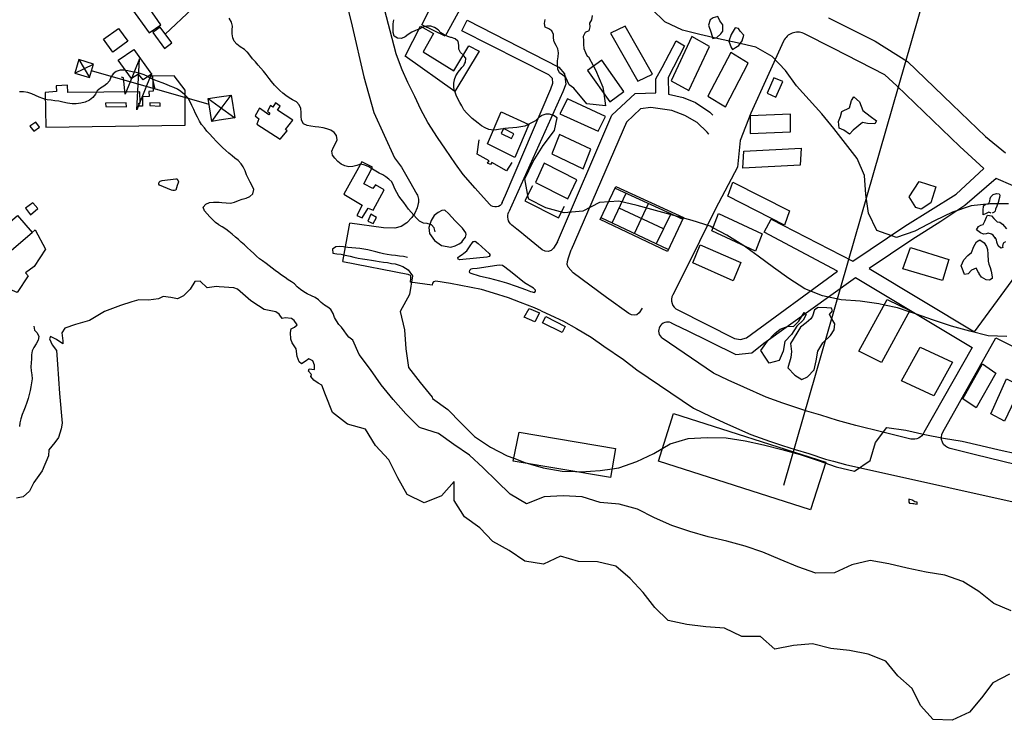
# Model space of a CAD drawing. Extents: x 359 to 8779, y 287 to 4405.
# Drawn here: x 6549 to 7072, y 493 to 865 of the extents above; entities that cross this region are included whole.
import ezdxf

# ---------------------------------------------------------------- set-up
doc = ezdxf.new("R2010")
doc.units = 0
for name, color, linetype in [('BORDE-MAR-PACÍFICO', 160, 'CONTINUOUS'), ('CANCHAS', 104, 'CONTINUOUS'), ('CONSTRUCCIONES', 5, 'CONTINUOUS'), ('CURVAS-SECUNDARIAS', 42, 'CONTINUOUS'), ('GAS', 248, 'ZIGZAG'), ('MEDIANA', 104, 'CONTINUOUS'), ('TORRE-ALTA-TENSION', 248, 'CONTINUOUS'), ('VÍA_RUTA-1', 1, 'CONTINUOUS'), ('VÍAS_PRINC_EXIST', 1, 'CONTINUOUS'), ('VÍAS_SEC_EXIST', 255, 'CONTINUOUS')]:
    doc.layers.add(name, color=color, linetype=linetype)
doc.linetypes.add('ZIGZAG', pattern='A,0.0001,-0.2,[131,ltypeshp.shx,S=0.2,R=0,X=-0.2,Y=0],-0.4,[131,ltypeshp.shx,S=0.2,R=180,X=0.2,Y=0],-0.2', length=0.8001)

# ---------------------------------------------------------------- blocks, each defined once
blk = doc.blocks.new('COD007', base_point=(375099.75, 7556083.2))
at = {"layer": 'TORRE-ALTA-TENSION'}
blk.add_lwpolyline([(375099.635387, 7556083.2), (375100.724212, 7556083.2), (375104.9649, 7556075.80745), (375106.798711, 7556096.695702), (375113.446275, 7556070.220057), (375115.165473, 7556090.50659), (375118.431948, 7556082.426361), (375119.57808, 7556082.426361)], dxfattribs=at)

msp = doc.modelspace()

# ---------------------------------------------------------------- linework, layer by layer
at = {"layer": 'BORDE-MAR-PACÍFICO'}
msp.add_lwpolyline([(7075.3, 517.51), (7066.45, 512.84), (7060.39, 504.88), (7053.92, 497.2), (7044.85, 492.94), (7034.71, 493.41), (7027.88, 500.89), (7023.46, 509.93), (7015.88, 516.54), (7009.53, 524.35), (7000.21, 528.18), (6990.18, 530.11), (6980.21, 531.2), (6970.46, 533.56), (6960.5, 532.69), (6950.6, 530.78), (6942.91, 537.49), (6932.9, 537.44), (6923.83, 541.9), (6913.78, 542.58), (6903.7, 543.89), (6893.87, 545.93), (6886.76, 552.97), (6880.51, 560.89), (6873.69, 568.27), (6866.1, 574.88), (6856.26, 577.12), (6846.24, 577.39), (6836.56, 580.27), (6827.49, 576.01), (6817.59, 577.53), (6809.36, 583.28), (6800.58, 588.06), (6793.66, 595.33), (6785.52, 601.19), (6780.13, 609.77), (6780.06, 619.84), (6773.37, 612.37), (6764.07, 608.61), (6755.11, 613.08), (6750.11, 621.79), (6745.37, 631.39), (6738.22, 639.11), (6733.03, 647.7), (6723.37, 650.37), (6715.4, 656.65), (6711.67, 665.93), (6709.77, 671.09), (6707.81, 672.2), (6705.49, 673.87), (6703.86, 675.82), (6704.23, 676.89), (6702.66, 678.5), (6703.02, 679.9), (6705.78, 679.45), (6705.88, 681.71), (6704.96, 684.14), (6702.83, 685.16), (6700.94, 683.77), (6698.89, 682.45), (6697.78, 683.53), (6696.58, 686.32), (6696.07, 690.51), (6693.99, 693.64), (6693.31, 695.64), (6693.03, 699.22), (6693.42, 701.11), (6695.17, 701.99), (6696.6, 703.15), (6695.1, 705.52), (6693.66, 706.55), (6690.34, 706.97), (6688.72, 706.65), (6687.03, 708.87), (6685.28, 710.22), (6679.08, 711.43), (6676.18, 713.28), (6672.07, 716.01), (6664.94, 722.17), (6662.99, 722.91), (6655.27, 723.45), (6653.81, 723.55), (6648.8, 722.92), (6645.07, 726.46), (6642.19, 726.18), (6639.69, 722.11), (6636.19, 718.67), (6633.03, 717.03), (6629.46, 717.71), (6625.35, 718.33), (6622.94, 716.98), (6617.55, 716.39), (6612.58, 716.52), (6608.7, 715.49), (6602.81, 713.54), (6594.21, 710.23), (6586.22, 705.59), (6578.78, 703.43), (6573.1, 701.39), (6571.57, 699.01), (6572.08, 694.8), (6572.05, 693.17), (6568.82, 695.45), (6565.53, 697.09), (6565.07, 695.74), (6566.51, 692.58), (6568.73, 689.58), (6569.18, 682.23), (6570.33, 666.76), (6571.77, 651.02), (6571.3, 647.91), (6569.8, 643.32), (6567.8, 640.7), (6564.61, 636.81), (6564.44, 633.63), (6561.15, 625.64), (6556.77, 619.46), (6554.38, 614.84), (6551, 611.75), (6547.39, 611.03)], dxfattribs=at)
at = {"layer": 'CANCHAS'}
for p, q in [((6857.75, 759.3, 13.88), (6866.03, 776.73, 12.34)), ((6865.64, 775.91, 12.36), (6901.61, 759.32, 13.68)), ((6866.03, 776.73, 12.34), (6902.03, 760.23, 13.68)), ((6864.06, 757.4, 13.81), (6871.51, 773.2, 12.43)), ((6891.41, 754.31, 13.68), (6867.75, 765.24, 13.12)), ((6875.99, 751.71, 13.74), (6883.37, 767.73, 13.05)), ((6893.39, 742.3, 13.68), (6857.75, 759.3, 13.88)), ((6893.82, 743.2, 13.68), (6858.18, 760.2, 13.88)), ((6895.24, 762.26, 13.68), (6887.51, 746.22, 13.68)), ((6902.03, 760.23, 13.68), (6893.39, 742.3, 13.68))]:
    msp.add_line(p, q, dxfattribs=at)
at = {"layer": 'CONSTRUCCIONES'}
for points in [[(6606.71, 853.97), (6598.73, 848.17), (6593.63, 855.16), (6601.69, 860.78)], [(6619.23, 836.43), (6614.86, 833.43), (6612.3, 836.54), (6608.68, 834.26), (6601.56, 843.95), (6609.9, 849.58)], [(6563.09, 808.27), (6637.16, 809.31), (6637.19, 828.07), (6631.34, 835.59), (6619.75, 835.42), (6620.05, 827.39), (6617.79, 827.29), (6618.02, 824.62), (6614.36, 824.51), (6614.47, 819.42), (6612.66, 819.56), (6612.56, 821.03), (6613.25, 821.04), (6612.97, 827.14), (6574.72, 826.67), (6574.54, 830.71), (6568.58, 830.37), (6568.77, 827.24), (6562.79, 826.72)], [(6605.89, 819.13), (6605.68, 821.29), (6594.71, 821.13), (6594.98, 819.3)], [(6623.87, 819.47), (6623.82, 821.17), (6618.32, 821.34), (6618.39, 819.77)], [(6691.28, 806.41), (6690.53, 807.04), (6694.32, 812.11), (6686.18, 817.42), (6687.61, 819.41), (6685.16, 821.24), (6683.74, 818.97), (6682.4, 819.82), (6680.96, 816.8), (6682.12, 815.72), (6681.52, 814.85), (6676.66, 818.41), (6674.24, 814.32), (6676.25, 812.74), (6675.16, 809.93), (6687.64, 801.92)], [(6554.56, 808.85), (6556.7, 806.27), (6559.74, 808.28), (6557.78, 810.99)], [(6810.65, 802.3), (6811.72, 804.7), (6806.28, 807.69), (6805.03, 804.9)], [(6742.81, 775.03), (6738.22, 777.63), (6736.92, 775.71), (6732.15, 778.15), (6736.68, 787.02), (6731.04, 789.86), (6721.52, 772.65), (6731.27, 766.93), (6728.28, 761.31), (6731.27, 760.04), (6734.42, 765.21), (6737.01, 764.14)], [(6632.91, 777.34), (6632.1, 774.9), (6631.54, 774.69), (6630.6, 774.71), (6629.89, 774.81), (6623.47, 777.5), (6623.11, 777.93), (6623.09, 778.49), (6623.29, 779.08), (6623.92, 779.64), (6624.86, 779.97), (6632.23, 780.85), (6632.92, 780.87), (6633.56, 779.2), (6633.44, 778.64)], [(6554.94, 761.76), (6558.78, 765.02), (6556.24, 768.09), (6552.28, 765.27)], [(6535.61, 751.06), (6534.37, 752.83), (6534.4, 756.49), (6536.52, 758.29), (6538.04, 756.3), (6537.03, 755.6), (6537.16, 753.34), (6537.76, 752.69), (6548.02, 761.41), (6555.72, 752.29), (6557.39, 753.75), (6562.88, 743.54), (6556.81, 734.32), (6552.19, 730.82), (6553.6, 729.36), (6547.83, 720.48), (6537.15, 724.84), (6539.52, 726.62), (6533.76, 733.53), (6535.95, 735.43), (6528.41, 744.12)], [(6738.89, 760.27), (6735.76, 762), (6734.15, 758.42), (6736.97, 757.08)], [(6825.5, 709.6), (6822.92, 704.74), (6817.33, 707.32), (6819.97, 711.9)], [(6839.11, 702.27), (6837.5, 699.2), (6827.07, 704.36), (6828.79, 707.6)], [(6969.45, 604.87), (6888.65, 630.66), (6896.74, 655.99), (6977.54, 630.2)]]:
    msp.add_lwpolyline(points, close=True, dxfattribs=at)
for points in [[(6810.68, 789.53), (6807.86, 785.1), (6800.17, 789.55), (6799.43, 788.46), (6797.89, 789.12), (6798.72, 790.34), (6792.26, 793.96), (6793.3, 801.59)], [(6821.66, 777.18), (6817.64, 769.14), (6835.5, 760.14), (6838.71, 766.28)], [(6535.95, 735.43), (6555.72, 752.29)]]:
    msp.add_lwpolyline(points, dxfattribs=at)
for points in [[(6762.97, 862.68, 19.62), (6771.03, 878.95, 20.15), (6783.91, 872.53, 20.49), (6775.35, 856.65, 20.15)], [(6793.41, 848.76, 19.48), (6780.53, 827.37, 17.28), (6754, 846.03, 18.08), (6762.15, 861.94, 18.08), (6769.08, 858.19, 18.08), (6763.64, 848.43, 18.08), (6779.95, 838.26, 18.08), (6787.9, 851.5, 18.08)], [(6877.71, 832.72, 20.49), (6885.48, 836.46, 20.35), (6870.96, 862.04, 21.02), (6863.2, 858.29, 20.35)], [(6895.49, 833.01, 20.49), (6904.86, 827.81, 21.02), (6915.83, 851.27, 21.15), (6906.46, 856.46, 21.02)], [(6914.99, 824.79, 21.22), (6924.23, 819.16, 21.35), (6936.35, 842.37, 22.49), (6927.1, 848, 21.35)], [(6862.74, 821.82, 21.02), (6870.3, 827.27, 20.62), (6858.52, 843.95, 20.95), (6850.96, 838.5, 20.62)], [(6946.41, 826.34, 20.35), (6951.14, 824.25, 20.89), (6954.78, 832.54, 21.22), (6950.05, 834.64, 20.89)], [(6856.55, 806.14, 20.22), (6860.49, 814.01, 20.15), (6840.24, 823.35, 19.89), (6836.3, 815.47, 20.15)], [(6812.28, 792.28, 17.48), (6797.72, 799.53, 17.55), (6805.03, 816.55, 17.55), (6819.71, 809.79, 17.55)], [(6937.37, 805, 21.35), (6958.79, 805.86, 21.35), (6958.86, 815.16, 21.35), (6937.44, 814.29, 21.35)], [(6848.69, 786.24, 18.88), (6852.68, 796.55, 18.88), (6836.01, 804.45, 18.88), (6832.02, 794.14, 18.88)], [(6933.51, 786.51, 19.08), (6934.01, 795.54, 19.28), (6964.44, 797.19, 19.48), (6963.93, 788.17, 19.28)], [(6840.54, 770.18, 18.75), (6845.24, 780.38, 18.75), (6827.98, 789.12, 18.75), (6823.28, 778.92, 18.75)], [(6925.6, 771.61, 18.28), (6928.28, 779.15, 18.28), (6958.36, 763.79, 18.08), (6955.68, 756.25, 18.28)], [(6916.97, 753.26, 16.88), (6920.58, 762.41, 17.15), (6943.85, 751.62, 17.08), (6940.24, 742.47, 17.15)], [(6906.89, 736.12, 15.81), (6910.91, 745.72, 15.48), (6932.43, 736.3, 15.88), (6928.42, 726.7, 15.48)], [(7018.51, 733.05, 18.82), (7022.6, 744.36, 19.48), (7042.93, 737.88, 19.28), (7039.58, 726.73, 19.48)], [(7007.21, 683.23, 16.61), (6995.17, 689.23, 15.61), (7010.28, 716.69, 16.75), (7022.31, 710.9, 15.61)], [(7035.03, 665.39, 15.41), (7017.79, 673.41, 14.81), (7027.7, 691.4, 14.81), (7044.94, 683.37, 14.81)], [(7057.5, 659.01, 13.68), (7050.41, 663.87, 13.68), (7060.86, 682.45, 13.68), (7067.96, 677.59, 13.68)], [(7072.51, 652.03, 13.61), (7065.25, 655.9, 13.61), (7073.63, 674.58, 13.61), (7081.41, 670.55, 13.61)], [(6811.38, 630.74, 11.07), (6814.72, 646.16, 11.07), (6865.88, 637.4, 11.07), (6863.24, 622.11, 11.32)]]:
    msp.add_polyline3d(points, close=True, dxfattribs=at)
at = {"layer": 'CURVAS-SECUNDARIAS'}
for points in [[(6915.32, 862.58), (6916.73, 858.52), (6917.55, 855.54), (6919.64, 856.02), (6921.8, 858.02), (6922.87, 859.37), (6922.95, 862.69), (6921.36, 864.8), (6920.15, 867.14), (6917.69, 866.45), (6916.14, 865.41), (6915.32, 862.58)], [(6927.28, 857.64), (6926.02, 854.05), (6927.31, 850.76), (6927.97, 849.67), (6929.69, 850.61), (6931.34, 851.81), (6933.12, 854.28), (6934.1, 857.26), (6932.09, 859.42), (6931.22, 860.87), (6929.36, 861.14), (6927.28, 857.64)], [(7065.49, 762.62), (7064.18, 763.2), (7062.78, 762.41), (7061.29, 761.78), (7061.18, 764.1), (7061.39, 766.43), (7062.55, 767.36), (7064.05, 767.59), (7064.87, 768.91), (7064.96, 770.44), (7065.32, 771.33), (7066.62, 772.59), (7068.36, 773), (7069.8, 772.82), (7070.16, 772.12), (7069.89, 770.99), (7069.14, 768.23), (7068.59, 766.37), (7067.86, 764.81), (7067.6, 763.6), (7067.15, 763.1), (7066.44, 762.83), (7066.05, 762.57)], [(7067.73, 749.05), (7066.6, 750.91), (7065.62, 751.51), (7063.83, 751.98), (7062.89, 751.62), (7061.38, 751.39), (7059.83, 752.19), (7057.75, 753.77), (7058.71, 755.42), (7059.96, 756.2), (7061.3, 756.5), (7062.1, 758.3), (7063.03, 760.42), (7063.54, 761.49), (7065.64, 761.11), (7066.98, 759.73), (7068.66, 758.05), (7070.11, 757.8), (7071.6, 756.83), (7073.64, 754.29)], [(7058.92, 730.71), (7057.6, 733.29), (7055.01, 732.28), (7053.34, 730.36), (7051.36, 729.95), (7050.63, 732), (7049.62, 734.67), (7050.91, 737.85), (7053.12, 740.11), (7055.04, 741.72), (7056.26, 744.82), (7057.66, 747.37), (7059.44, 748.41), (7061.76, 746.76), (7063.05, 744.9), (7063.52, 743.33), (7063.8, 740.78), (7063.98, 737.03), (7064.22, 735.44), (7064.94, 733.63), (7065.43, 731.74), (7066.05, 728.81), (7066.1, 727.77), (7064.69, 727.06), (7062.77, 727.13), (7060.31, 728.53), (7059.1, 730.32), (7058.98, 731.19)], [(7073.09, 747.3), (7071.84, 746.68), (7071.6, 745.07), (7071.63, 744.27), (7070.69, 743.99), (7069.19, 745.19), (7068.46, 747.16), (7068.32, 748.35), (7067.7, 749.6)], [(6970.57, 707.81), (6969.69, 706.41), (6967.24, 704.3), (6964.14, 702.05), (6958.9, 693.28), (6959.34, 689.08), (6959.03, 685.91), (6957.52, 680.41), (6961.18, 676.42), (6964.79, 674.15), (6967.92, 675.54), (6971.37, 679.26), (6972.5, 684.16), (6973.42, 689.19), (6976.01, 693.73), (6980.12, 697.59), (6982.02, 700.61), (6982.33, 703.77), (6980.88, 706.37), (6979.51, 708.64), (6981.1, 710.72), (6980.6, 712.16), (6978.16, 712.29), (6973.48, 712.43), (6971.54, 711.13), (6970.57, 707.81)], [(6967.26, 708.78), (6965.56, 705.64), (6962.15, 702.45), (6959.37, 698.04), (6955.91, 694.32), (6954.99, 689.3), (6952.88, 684.17), (6947.52, 682.78), (6945.39, 686.08), (6943.07, 689.51), (6946.56, 694.61), (6950.47, 698.59), (6953.31, 700.85), (6957.68, 702.47), (6960.44, 702.41), (6963.27, 705.12), (6966.2, 709.84), (6967.26, 708.78)]]:
    msp.add_lwpolyline(points, dxfattribs=at)
at = {"layer": 'CURVAS-SECUNDARIAS', "flags": 128}
msp.add_lwpolyline([(6992.19, 806.68), (6990.27, 804.53), (6987.19, 806.75), (6984.72, 807.74), (6984.44, 811.29), (6985.35, 814.08), (6986.14, 816.66), (6990.17, 818.61), (6991.19, 822.46), (6992.46, 824.47), (6995.49, 821.72), (6997.38, 817.16), (7001.15, 814.23), (7004.63, 811.75), (7003.62, 810.14), (6999.8, 810.31), (6997.08, 810.89), (6992.19, 806.68)], dxfattribs=at)
at = {"layer": 'CURVAS-SECUNDARIAS'}
msp.add_lwpolyline([(7026.2, 607.94), (7026.2, 608.86), (7024.87, 609.16), (7023.95, 609.88), (7023.65, 610.08), (7022.22, 610.28), (7021.71, 610.59), (7021.81, 608.96), (7022.12, 608.45), (7023.95, 608.25), (7024.46, 608.25), (7025.18, 608.04)], close=True, dxfattribs=at)
for points in [[(7074.8, 767.62, 20.01), (7064.8, 767.48, 20.01), (7054.84, 766.5, 20.01), (7044.92, 763.21, 20.01), (7035.44, 758.47, 20.01), (7025.01, 753.09, 20.01), (7015.22, 749.62, 20.01), (7004.79, 753.41, 20.01), (7000.29, 762.53, 20.01), (6998.93, 772.54, 20.01), (6998.26, 782.59, 20.01), (6994.24, 791.75, 20.01), (6988.08, 799.68, 20.01), (6981.83, 807.6, 20.01), (6975.48, 815.41, 20.01), (6968.75, 822.89, 20.01), (6962.02, 830.37, 20.01), (6956.15, 838.51, 20.01), (6949.12, 845.98, 20.01), (6940.34, 850.87, 20.01), (6930.49, 853.22, 20.01), (6920.66, 855.26, 20.01), (6910.73, 857.51, 20.01), (6901.47, 859.85, 20.01), (6892.11, 864.29, 20.01), (6885.09, 871.08, 20.01)], [(6770.08, 752.71, 10), (6769.51, 754.74, 10), (6767.97, 756.36, 10), (6765.76, 757.04, 10), (6763.72, 757.31, 10), (6761.75, 758.38, 10), (6760.14, 760, 10), (6758.74, 761.52, 10), (6757.26, 763.16, 10), (6755.8, 764.81, 10), (6754.57, 766.53, 10), (6753.26, 768.21, 10), (6751.86, 770.06, 10), (6750.65, 771.68, 10), (6749.55, 773.5, 10), (6748.6, 775.46, 10), (6747.86, 777.38, 10), (6746.94, 779.26, 10), (6745.45, 780.68, 10), (6743.84, 781.92, 10), (6742.11, 783.01, 10), (6740.27, 783.94, 10), (6738.46, 784.95, 10), (6736.62, 785.99, 10), (6736.27, 786.22, 10), (6736.27, 786.22, 10), (6734.71, 787.25, 10), (6732.57, 788.14, 10), (6730.35, 788.61, 10), (6730.35, 788.61, 10), (6730.33, 788.62, 10), (6728.32, 788, 10), (6726.15, 787.42, 10), (6724.04, 787.21, 10), (6721.93, 787.74, 10), (6720.01, 788.73, 10), (6718.28, 790.14, 10), (6716.72, 791.79, 10), (6715.41, 793.44, 10), (6715.07, 795.52, 10), (6715.91, 797.68, 10), (6717.02, 799.71, 10), (6717.9, 801.59, 10), (6717.61, 803.84, 10), (6716.31, 805.57, 10), (6714.55, 806.71, 10), (6712.43, 807.44, 10), (6710.39, 807.99, 10), (6708.25, 808.32, 10), (6706.24, 808.44, 10), (6703.9, 808.77, 10), (6701.88, 809.25, 10), (6700.02, 810.16, 10), (6699, 812.08, 10), (6698.76, 814.14, 10), (6698.73, 816.14, 10), (6698.52, 818.2, 10), (6697.77, 820.28, 10), (6696.26, 821.82, 10), (6694.22, 822.78, 10), (6692.31, 823.92, 10), (6690.62, 825.14, 10), (6688.96, 826.43, 10), (6687.38, 827.74, 10), (6685.95, 829.19, 10), (6684.64, 830.71, 10), (6683.08, 832.53, 10), (6681.68, 834.28, 10), (6680.22, 836.41, 10), (6678.76, 838.18, 10), (6677.33, 839.75, 10), (6675.97, 841.3, 10), (6674.47, 843.02, 10), (6672.92, 844.65, 10), (6672.91, 844.67, 10), (6671.52, 846.54, 10), (6670.24, 848.17, 10), (6670.14, 848.29, 10), (6668.59, 849.58, 10), (6666.42, 851.05, 10), (6664.6, 852.49, 10), (6663.17, 854.04, 10), (6662.37, 855.89, 10), (6662.04, 858, 10), (6662.05, 860, 10), (6662.2, 862.08, 10), (6661.76, 864.21, 10), (6660.5, 866.24, 10)], [(7073.88, 696.94, 15.01), (7063.84, 697.42, 15.01), (7054.1, 699.77, 15.01), (7044.34, 702.44, 15.01), (7034.84, 705.74, 15.01), (7025.34, 709.04, 15.01), (7021.91, 710.19, 15.01), (7015.75, 712.24, 15.01), (7008.84, 713.73, 15.01), (7005.81, 714.38, 15.01), (6995.82, 715.89, 15.01), (6985.77, 716.57, 15.01), (6975.83, 718.71, 15.01), (6966.51, 722.44, 15.01), (6957.89, 727.86, 15.01), (6949.75, 733.72, 15.01), (6941.61, 739.68, 15.01), (6933.83, 745.45, 15.01), (6933.56, 745.64, 15.01), (6924.96, 750.86, 15.01), (6917.61, 754.87, 15.01), (6916.18, 755.65, 15.01), (6906.59, 758.74, 15.01), (6896.83, 761.4, 15.01), (6887.07, 763.97, 15.01), (6877.4, 766.74, 15.01), (6867.56, 768.99, 15.01), (6857.39, 768.31, 15.01), (6848.54, 763.65, 15.01), (6838.48, 762.77, 15.01), (6828.81, 765.44, 15.01), (6819.84, 770.01, 15.01), (6819.39, 771.03, 15.01), (6817.73, 780.93, 15.01), (6822.02, 790.06, 15.01), (6827.45, 798.51, 15.01), (6833.4, 806.58, 15.01), (6834.79, 813.2, 15.01), (6832.84, 814.53, 15), (6830.8, 815.16, 15), (6828.76, 815.31, 15), (6826.73, 814.49, 15), (6826.5, 814.35, 15), (6824.9, 813.3, 15), (6823.3, 811.77, 15), (6821.55, 810.75, 15), (6819.79, 809.87, 15), (6819.57, 809.76, 15), (6817.68, 808.92, 15), (6815.52, 808.51, 15), (6813.41, 808.13, 15), (6811.25, 807.89, 15), (6808.96, 807.74, 15), (6806.95, 807.58, 15), (6806.59, 807.52, 15), (6806.17, 807.45, 15), (6804.76, 807.22, 15), (6802.67, 806.86, 15), (6800.62, 806.66, 15), (6800.61, 806.66, 15), (6799.72, 806.83, 15), (6798.44, 807.06, 15), (6796.5, 808.02, 15), (6794.62, 809.11, 15), (6792.83, 810.45, 15), (6791.17, 811.71, 15), (6789.59, 812.98, 15), (6788.03, 814.45, 15), (6786.62, 815.97, 15), (6785.27, 817.62, 15), (6784.11, 819.67, 15), (6783.09, 821.52, 15), (6782.11, 823.35, 15), (6781.16, 825.4, 15), (6780.39, 827.38, 15), (6780.37, 827.49, 15), (6780.35, 827.56, 15), (6779.95, 829.33, 15), (6779.94, 831.64, 15), (6780.19, 833.49, 15), (6780.22, 833.72, 15), (6781.02, 835.65, 15), (6782.24, 837.61, 15), (6783.73, 839.44, 15), (6784.2, 839.97, 15), (6785.15, 841.06, 15), (6785.65, 841.99, 15), (6786.14, 842.92, 15), (6786.34, 845, 15), (6785.14, 846.39, 15), (6785.12, 846.41, 15), (6785.09, 846.45, 15), (6785.03, 846.52, 15), (6783.47, 847.96, 15), (6782.55, 849.81, 15), (6782.52, 851.84, 15), (6782.13, 853.9, 15), (6782, 854.01, 15), (6780.59, 855.24, 15), (6778.71, 855.92, 15), (6778.32, 856.06, 15), (6776.79, 856.6, 15), (6776.77, 856.6, 15), (6774.73, 857.36, 15), (6773, 858.52, 15), (6771.56, 859.99, 15), (6769.62, 861.33, 15), (6767.71, 862.09, 15), (6765.65, 862.09, 15), (6764.97, 861.89, 15), (6764.71, 861.81, 15), (6763.41, 861.42, 15), (6763.15, 861.29, 15), (6761.45, 860.48, 15), (6761.39, 860.46, 15), (6759.52, 859.79, 15), (6757.59, 858.77, 15), (6755.71, 857.6, 15), (6754.06, 856.33, 15), (6752.15, 855.49, 15), (6749.96, 855.64, 15), (6748.23, 856.78, 15), (6747.61, 858.73, 15), (6747.75, 861.07, 15), (6747.67, 863.25, 15), (6748.09, 865.48, 15)], [(6853.44, 867.78, 20), (6853.05, 865.47, 20), (6852.08, 863.69, 20), (6852.17, 861.66, 20), (6851.59, 859.63, 20), (6849.76, 858.58, 20), (6848.72, 856.58, 20), (6848.76, 854.47, 20), (6848.79, 852.34, 20), (6849, 850.21, 20), (6849.85, 848.1, 20), (6850.85, 846.15, 20), (6851.51, 845.74, 20.01), (6854.16, 840.81, 20.01), (6855.21, 838.85, 20.01), (6859.13, 829.58, 20.01), (6859.63, 826.23, 20.01), (6860.6, 819.67, 20.01), (6850.62, 820.77, 20.01), (6843.65, 829.11, 20.01), (6841.26, 830.86, 20), (6840.28, 832.79, 20), (6839.49, 834.66, 20), (6837.88, 836, 20), (6836.04, 837.22, 20), (6835.27, 839.22, 20), (6835.01, 841.4, 20), (6835.1, 843.66, 20), (6835.42, 845.64, 20), (6835.59, 847.88, 20), (6835.25, 849.98, 20), (6834.23, 851.73, 20), (6833.31, 853.63, 20), (6832.84, 855.58, 20), (6832.96, 857.67, 20), (6832.04, 859.47, 20), (6830.33, 860.53, 20), (6828.54, 861.54, 20), (6828.05, 863.49, 20), (6828.42, 865.62, 20)], [(7076.21, 551.1, 5.01), (7066.87, 555.14, 5.01), (7058.91, 561.42, 5.01), (7050.39, 566.74, 5.01), (7040.89, 570.15, 5.01), (7030.89, 571.77, 5.01), (7020.86, 573.8, 5.01), (7011.11, 576.15, 5.01), (7001.2, 577.88, 5.01), (6991.42, 575.56, 5.01), (6982.25, 571.4, 5.01), (6972.24, 571.25, 5.01), (6962.74, 574.55, 5.01), (6953.41, 578.48, 5.01), (6944.18, 582.42, 5.01), (6934.68, 585.62, 5.01), (6924.93, 588.18, 5.01), (6915.09, 590.43, 5.01), (6905.31, 593.3, 5.01), (6895.82, 596.61, 5.01), (6886.58, 600.54, 5.01), (6877.51, 605.22, 5.01), (6867.74, 607.88, 5.01), (6857.69, 608.67, 5.01), (6848.1, 611.76, 5.01), (6838.06, 612.33, 5.01), (6827.98, 611.76, 5.01), (6818.57, 608.11, 5.01), (6809.88, 613.11, 5.01), (6802.68, 620.05, 5.01), (6795.57, 627.1, 5.01), (6788.18, 633.93, 5.01), (6779.94, 639.68, 5.01), (6771.71, 645.43, 5.01), (6762.12, 648.52, 5.01), (6761.5, 648.8, 5.01), (6754.49, 655.96, 5.01), (6747.75, 663.54, 5.01), (6741.31, 671.24, 5.01), (6735.54, 679.5, 5.01), (6729.58, 687.53, 5.01), (6726.15, 695.07, 5.01), (6724.17, 696.6, 5), (6722.94, 698.32, 5), (6721.59, 700.1, 5), (6720.13, 701.95, 5), (6718.72, 703.39, 5), (6717.49, 705.32, 5), (6716.52, 707.14, 5), (6715.72, 709.2, 5), (6714.49, 711.3, 5), (6712.88, 712.69, 5), (6711.12, 713.73, 5), (6709.44, 715.02, 5), (6708.06, 716.54, 5), (6706.19, 717.73, 5), (6704.21, 718.66, 5), (6701.99, 719.7, 5), (6700.23, 720.81, 5), (6698.44, 722.03, 5), (6696.73, 723.45, 5), (6695.25, 724.94, 5), (6693.56, 726.03, 5), (6691.88, 727.14, 5), (6690.22, 728.36, 5), (6688.4, 729.7, 5), (6686.72, 730.94, 5), (6685.03, 732.08, 5), (6683.32, 733.4, 5), (6681.74, 734.64, 5), (6680.11, 735.85, 5), (6678.27, 737.17, 5), (6676.61, 738.36, 5), (6675.05, 739.65, 5), (6673.54, 741.09, 5), (6671.93, 742.69, 5), (6670.27, 744.23, 5), (6668.59, 745.73, 5), (6666.93, 747.17, 5), (6665.44, 748.56, 5), (6663.94, 749.91, 5), (6662.12, 751.45, 5), (6660.39, 752.84, 5), (6658.65, 754.11, 5), (6656.84, 755.3, 5), (6655.27, 756.2, 5), (6655, 756.36, 5), (6653.29, 757.57, 5), (6651.63, 759.17, 5), (6650.22, 760.72, 5), (6648.79, 762.29, 5), (6647.34, 763.81, 5), (6646.77, 765.81, 5), (6648.09, 767.46, 5), (6650.09, 768.23, 5), (6652.13, 768.38, 5), (6654.52, 768.39, 5), (6655.27, 768.37, 5), (6656.64, 768.34, 5), (6658.88, 768.11, 5), (6661.15, 767.94, 5), (6663.31, 768.5, 5), (6665.39, 769.32, 5), (6667.48, 769.96, 5), (6669.46, 770.54, 5), (6671.45, 771.41, 5), (6673.04, 772.94, 5), (6673.54, 775.22, 5), (6672.77, 777.17, 5), (6671.65, 779.05, 5), (6670.57, 781.15, 5), (6669.77, 783.03, 5), (6668.98, 785.13, 5), (6668, 787.19, 5), (6666.8, 788.86, 5), (6665.21, 790.56, 5), (6663.6, 791.9, 5), (6662.02, 793.16, 5), (6660.41, 794.43, 5), (6658.75, 795.95, 5), (6657.04, 797.57, 5), (6655.45, 799.14, 5), (6655.27, 799.31, 5), (6653.69, 800.79, 5), (6651.83, 802.81, 5), (6650.06, 804.71, 5), (6648.71, 806.21, 5), (6647.33, 807.96, 5), (6645.89, 809.83, 5), (6644.72, 811.58, 5), (6643.61, 813.63, 5), (6642.69, 815.64, 5), (6641.66, 817.72, 5), (6640.71, 819.77, 5), (6639.71, 821.87, 5), (6638.66, 823.78, 5), (6637.19, 825.28, 5), (6637.18, 825.28, 5), (6636.72, 825.75, 5), (6634.8, 827.22, 5), (6633.09, 828.51, 5), (6631.05, 829.45, 5), (6629.09, 830.18, 5), (6627.13, 830.94, 5), (6624.86, 831.87, 5), (6622.87, 832.55, 5), (6620.93, 833.34, 5), (6619.81, 833.89, 5), (6619.81, 833.89, 5), (6619.04, 834.27, 5), (6617.34, 835.13, 5), (6617.33, 835.13, 5), (6617.23, 835.18, 5), (6615.37, 836.12, 5), (6613.15, 836.9, 5), (6611.16, 837.38, 5), (6609.02, 837.81, 5), (6606.68, 838.21, 5), (6605.66, 838.38, 5), (6605.65, 838.38, 5), (6604.64, 838.56, 5), (6602.6, 838.68, 5), (6600.52, 837.84, 5), (6598.84, 836.62, 5), (6597.7, 834.84, 5), (6596.82, 832.94, 5), (6595.5, 831.41, 5), (6593.83, 830.19, 5), (6592.1, 829.07, 5), (6590.42, 827.67, 5), (6589.95, 826.86, 5), (6589.94, 826.85, 5), (6589.39, 825.9, 5), (6588.12, 824.02, 5), (6586.24, 822.64, 5), (6583.98, 821.65, 5), (6581.69, 821.04, 5), (6579.22, 820.7, 5), (6576.98, 820.77, 5), (6574.53, 821.17, 5), (6572.16, 821.68, 5), (6570, 822.13, 5), (6567.83, 822.38, 5), (6565.82, 822.71, 5), (6563.78, 822.81, 5), (6562.85, 823.08, 5), (6561.51, 823.49, 5), (6559.58, 824.32, 5), (6557.66, 825.23, 5), (6555.57, 826.06, 5), (6553.46, 826.69, 5), (6551.24, 827.1, 5), (6549.15, 827.09, 5)], [(6755.28, 739.03, 10), (6753.17, 739.48, 10), (6751.05, 739.81, 10), (6748.94, 740.08, 10), (6746.72, 740.26, 10), (6744.56, 740.58, 10), (6742.54, 740.91, 10), (6740.48, 741.49, 10), (6738.39, 742.04, 10), (6736.33, 742.55, 10), (6734.24, 743.05, 10), (6732.05, 743.43, 10), (6729.98, 743.81, 10), (6727.89, 743.95, 10), (6725.68, 744.18, 10), (6723.49, 744.33, 10), (6721.22, 744.68, 10), (6719.16, 744.83, 10), (6717.15, 744.62, 10), (6715.39, 743.37, 10), (6715.6, 741.37, 10), (6717.67, 740.99, 10), (6719.96, 740.72, 10), (6722.15, 740.24, 10), (6724.73, 739.69, 10), (6726.82, 739.18, 10), (6729.11, 738.65, 10), (6731.4, 738.3, 10), (6733.85, 737.95, 10), (6736.14, 737.68, 10), (6738.2, 737.25, 10), (6740.27, 736.95, 10), (6742.48, 736.6, 10), (6744.7, 736.32, 10), (6746.76, 735.92, 10), (6748.75, 735.62, 10), (6750.87, 734.91, 10), (6752.83, 734.2, 10), (6755.69, 732.39, 10.01), (6757.86, 729.24, 10.01), (6756.42, 719.31, 10.01), (6751.43, 710.25, 10.01), (6753.78, 700.49, 10.01), (6754.45, 690.44, 10.01), (6755.81, 680.53, 10.01), (6761.97, 672.51, 10.01), (6768.41, 664.8, 10.01), (6768.66, 663.98, 10.01), (6776.8, 658.13, 10.01), (6783.81, 650.87, 10.01), (6790.92, 643.82, 10.01), (6799.35, 638.18, 10.01), (6808.32, 633.61, 10.01), (6811.73, 632.34, 10.01), (6817.73, 630.09, 10.01), (6820.61, 629.21, 10.01), (6827.41, 627.11, 10.01), (6837.42, 625.39, 10.01), (6844.66, 625.2, 10.01), (6847.45, 625.13, 10.01), (6857.63, 625.7, 10.01), (6864.02, 626.59, 10.01), (6867.66, 627.1, 10.01), (6877.18, 630.55, 10.01), (6886.25, 634.81, 10.01), (6894.87, 639.88, 10.01), (6904.52, 642.82, 10.01), (6914.61, 643.28, 10.01), (6924.73, 643.12, 10.01), (6934.73, 641.61, 10.01), (6944.56, 639.47, 10.01), (6954.31, 637.01, 10.01), (6963.97, 634.34, 10.01), (6973.57, 631.04, 10.01), (6983.07, 627.74, 10.01), (6992.82, 625.38, 10.01), (7001.11, 631.06, 10.01), (7004.07, 640.65, 10.01), (7010.13, 648.61, 10.01), (7020.12, 647.2, 10.01), (7030.16, 644.86, 10.01), (7040.19, 642.93, 10.01), (7050.09, 641.31, 10.01), (7059.93, 639.07, 10.01), (7069.67, 636.71, 10.01), (7079.51, 634.57, 10.01)], [(6556.63, 702.57, 5), (6557.05, 700.41, 5), (6558.43, 698.94, 5), (6559.41, 697.07, 5), (6558.91, 695.09, 5), (6557.9, 693.13, 5), (6556.66, 691.25, 5), (6555.72, 689.45, 5), (6555.52, 687.22, 5), (6555.43, 685.16, 5), (6555.26, 683.05, 5), (6555.17, 680.87, 5), (6555.35, 678.74, 5), (6555.56, 676.58, 5), (6555.72, 674.48, 5), (6555.45, 672.42, 5), (6555.03, 670.34, 5), (6554.73, 668.26, 5), (6554.25, 666.13, 5), (6553.67, 664.12, 5), (6552.92, 661.84, 5), (6552.14, 659.5, 5), (6551.38, 657.62, 5), (6550.57, 655.46, 5), (6549.74, 653.33, 5), (6549.27, 651.12, 5), (6549.02, 649.12, 5)]]:
    msp.add_polyline3d(points, dxfattribs=at)
msp.add_polyline3d([(7025.55, 765.56, 30), (7021.93, 771.32, 30), (7027.17, 779.45, 30), (7036.14, 776.65, 30), (7033.52, 768.11, 30), (7028.3, 764.76, 29.95)], close=True, dxfattribs=at)
at = {"layer": 'GAS'}
msp.add_lwpolyline([(6955.25, 618.02), (7057.42, 972.71), (7065.44, 1042.69), (7086.4, 1115.98), (7089.96, 1225.37)], dxfattribs=at)
at = {"layer": 'MEDIANA'}
for points in [[(6786.33, 752.1), (6784.44, 754.58), (6780.62, 758.57), (6777.07, 762.39), (6775.09, 764.14), (6773.58, 763.97), (6771.53, 762.99), (6769.46, 761.42), (6767.84, 758.75), (6766.66, 754.99), (6767.03, 751.75), (6769.63, 747.99), (6773.42, 745.41), (6778.32, 744.44), (6780.65, 745.24), (6782.8, 746.35), (6784.18, 747.2), (6784.73, 748.02), (6785.38, 748.97), (6786.03, 749.92), (6786.5, 751.19)], [(6782.84, 739.69), (6784.26, 740.69), (6785.16, 741.29), (6786.8, 742.62), (6788.17, 744.63), (6790.11, 747.47), (6790.68, 747.58), (6791.24, 747.69), (6792.91, 746.55), (6798.74, 741.1), (6799.13, 740.59), (6799.07, 740.14), (6798.61, 739.47), (6797.49, 739.26), (6784.62, 737.99), (6783.05, 737.83), (6782.26, 738.12), (6782.1, 738.97)]]:
    msp.add_lwpolyline(points, close=True, dxfattribs=at)
at = {"layer": 'MEDIANA', "flags": 128}
msp.add_lwpolyline([(6802.81, 734.78), (6792.37, 733.19), (6789.78, 732.99), (6788.94, 732.83), (6788.2, 732.11), (6788.03, 731.49), (6788.25, 731.1), (6788.91, 730.64), (6793.39, 729.3), (6798.88, 728.01), (6804.25, 726.55), (6807.94, 725.5), (6813.08, 723.71), (6818.06, 722.03), (6820.74, 720.93), (6821.52, 720.71)], dxfattribs=at)
at = {"layer": 'MEDIANA'}
msp.add_lwpolyline([(6821.52, 720.71), (6822.59, 720.41), (6822.98, 720.63), (6823.33, 721.13), (6823.39, 721.58), (6822.17, 722.66), (6817.54, 725.57), (6810.86, 730.86), (6807.08, 733.93), (6805.74, 734.85), (6804.4, 735.03), (6802.81, 734.78)], dxfattribs=at)
at = {"layer": 'TORRE-ALTA-TENSION'}
for points in [[(6655.27, 884.95), (6626.54, 857.86)], [(6655.27, 884.95), (6626.54, 857.86)], [(6655.27, 884.95), (6626.54, 857.86)], [(6580.65, 844.28), (6586.2, 834.81)], [(6580.65, 844.28), (6586.2, 834.81)], [(6580.65, 844.28), (6586.2, 834.81)], [(6578.49, 837.03), (6588.46, 841.88)], [(6578.49, 837.03), (6588.46, 841.88)], [(6578.49, 837.03), (6588.46, 841.88)], [(6649.91, 820.31), (6587.31, 838.27)], [(6649.91, 820.31), (6587.31, 838.27)], [(6649.91, 820.31), (6587.31, 838.27)], [(6651.34, 811.42), (6649.4, 823.5), (6655.27, 824.43)], [(6651.34, 811.42), (6649.4, 823.5), (6655.27, 824.43)], [(6651.34, 811.42), (6649.4, 823.5), (6655.27, 824.43)], [(6649.4, 823.5), (6655.27, 819.31)], [(6649.4, 823.5), (6655.27, 819.31)], [(6649.4, 823.5), (6655.27, 819.31)], [(6655.27, 816.83), (6661.51, 825.42)], [(6655.27, 824.43), (6661.51, 825.42), (6663.58, 813.36), (6655.27, 812.04)], [(6655.27, 816.83), (6661.51, 825.42)], [(6655.27, 824.43), (6661.51, 825.42), (6663.58, 813.36), (6655.27, 812.04)], [(6655.27, 816.83), (6661.51, 825.42)], [(6655.27, 824.43), (6661.51, 825.42), (6663.58, 813.36), (6655.27, 812.04)], [(6651.34, 811.42), (6655.27, 816.83)], [(6651.34, 811.42), (6655.27, 816.83)], [(6651.34, 811.42), (6655.27, 816.83)], [(6655.27, 819.31), (6663.58, 813.36)], [(6655.27, 819.31), (6663.58, 813.36)], [(6655.27, 819.31), (6663.58, 813.36)], [(6655.27, 812.04), (6651.34, 811.42)], [(6655.27, 812.04), (6651.34, 811.42)], [(6655.27, 812.04), (6651.34, 811.42)]]:
    msp.add_lwpolyline(points, dxfattribs=at)
for points in [[(6618.03, 858.53), (6624.14, 862.8), (6612.09, 880.22), (6603.91, 874.56), (6606.68, 870.76), (6608.24, 871.94)], [(6618.03, 858.53), (6624.14, 862.8), (6612.09, 880.22), (6603.91, 874.56), (6606.68, 870.76), (6608.24, 871.94)], [(6618.03, 858.53), (6624.14, 862.8), (6612.09, 880.22), (6603.91, 874.56), (6606.68, 870.76), (6608.24, 871.94)], [(6626.13, 850.13), (6629.99, 853.18), (6623.85, 861.51), (6620.01, 858.64)], [(6626.13, 850.13), (6629.99, 853.18), (6623.85, 861.51), (6620.01, 858.64)], [(6626.13, 850.13), (6629.99, 853.18), (6623.85, 861.51), (6620.01, 858.64)], [(6578.49, 837.03), (6586.2, 834.81), (6588.46, 841.88), (6580.65, 844.28)], [(6578.49, 837.03), (6586.2, 834.81), (6588.46, 841.88), (6580.65, 844.28)], [(6578.49, 837.03), (6586.2, 834.81), (6588.46, 841.88), (6580.65, 844.28)]]:
    msp.add_lwpolyline(points, close=True, dxfattribs=at)
at = {"layer": 'VÍA_RUTA-1', "flags": 128}
msp.add_lwpolyline([(6805.68, 768.27, -0.545177), (6799.04, 767.19), (6794.05, 772.7), (6794.05, 772.7), (6794.05, 772.7), (6794.05, 772.7), (6791.32, 775.87), (6784.96, 783.23), (6780.77, 788.75), (6775.49, 796.7), (6771.32, 802.91), (6766.06, 810.85), (6762.41, 817.65), (6759.12, 824.59), (6755.51, 832.1), (6752.45, 838.85), (6750.58, 843.86), (6749.28, 847.32), (6727.51, 930.91), (6725.97, 936.63, -0.57496), (6735.7, 946.45), (6735.7, 946.45)], format="xyb", dxfattribs=at)
at = {"layer": 'VÍA_RUTA-1'}
for points in [[(6720.89, 882.25), (6725.91, 862), (6732.15, 835.01), (6737.36, 816.04), (6748.44, 791.99), (6752.07, 786.97), (6756.4, 779.53), (6760.24, 772.75)], [(6760.24, 772.75), (6760.59, 772.14), (6761.17, 770), (6761.19, 768.32), (6761.03, 767.68)], [(6880.07, 712.07), (6880.07, 712.07), (6880.07, 712.07), (6880.07, 712.07), (6878.4, 709.52), (6877.23, 708.59), (6875.77, 708.3), (6874.31, 708.54), (6872.84, 709.32), (6861.03, 717.77), (6843.27, 730.9), (6840.74, 733.94), (6840.21, 735.24), (6840.26, 736.88), (6840.81, 738.92), (6842.35, 743.16)], [(6826.36, 710.7), (6833.64, 707.32), (6838.15, 705.19), (6845.16, 701.2), (6852.88, 696.72), (6859.59, 691.88), (6870.07, 684.72), (6877.24, 679.29), (6907.34, 658.93), (6916.59, 654.41), (6925.34, 650.47), (6937.83, 644.92), (6947.61, 641.3), (6954.56, 638.98), (6961.37, 636.89), (6968.54, 634.82), (6977.48, 631.79), (6981.75, 630.65), (6988.01, 628.98), (7152.78, 592.25)], [(6826.36, 710.7), (6833.64, 707.32), (6838.15, 705.19), (6845.16, 701.2), (6852.88, 696.72), (6859.59, 691.88), (6870.07, 684.72), (6877.24, 679.29), (6907.34, 658.93), (6916.59, 654.41), (6925.34, 650.47), (6937.83, 644.92), (6947.61, 641.3), (6954.56, 638.98), (6961.37, 636.89), (6968.54, 634.82), (6977.48, 631.79), (6981.75, 630.65), (6988.01, 628.98), (7152.78, 592.25)]]:
    msp.add_lwpolyline(points, dxfattribs=at)
for points in [[(6835.02, 747.38), (6832.92, 743.96), (6831.56, 742.8), (6830.12, 742.3), (6828.39, 742.36), (6826.87, 743.08), (6817.09, 751.02), (6816.68, 751.36), (6813.33, 754.08), (6810.76, 756.23, -0.335624), (6809.14, 763.29)], [(7029.77, 645.9, -0.362814), (7022.86, 642.51), (7007.97, 646.15), (6993.63, 649.66), (6983.77, 652.29), (6975.03, 655.25), (6967.57, 657.4), (6961.16, 659.37), (6954.75, 661.51), (6945.9, 664.78), (6934.05, 670.04), (6925.65, 673.83), (6918.01, 677.57), (6890.7, 696.06)], [(7144.68, 619.33), (7144.27, 619.1, -0.180273), (7126.79, 617.2), (7121.19, 618.47), (7057.11, 634.13), (7043.63, 637.43, -0.496466), (7039.83, 646.2)]]:
    msp.add_lwpolyline(points, format="xyb", dxfattribs=at)
at = {"layer": 'VÍAS_PRINC_EXIST', "linetype": 'Continuous'}
msp.add_line((6896.25, 719.21), (6896.25, 719.21), dxfattribs=at)
at = {"layer": 'VÍAS_PRINC_EXIST', "linetype": 'Continuous', "flags": 128}
msp.add_lwpolyline([(6965.87, 858.1), (6965.87, 858.1, 0.419498), (6955.19, 854.06), (6955.19, 854.06), (6955.19, 854.06), (6937.77, 815.84), (6937.77, 815.84), (6932.17, 801.18), (6930.69, 787.02), (6918.98, 764.82), (6906.29, 738.8), (6896.25, 719.21, 0.415814), (6898.89, 711.12)], format="xyb", dxfattribs=at)
msp.add_lwpolyline([(6896.25, 719.21), (6896.25, 719.21)], dxfattribs=at)
at = {"layer": 'VÍAS_PRINC_EXIST'}
msp.add_arc((6893.54, 699.93), 4.79, 66.2711, 233.8065, dxfattribs=at)
at = {"layer": 'VÍAS_SEC_EXIST'}
for p, q in [((6720.98, 736.86), (6724.63, 757.32)), ((6898.89, 711.12), (6898.89, 711.12))]:
    msp.add_line(p, q, dxfattribs=at)
for points in [[(6805.68, 768.27), (6807.37, 772.17), (6831.52, 828.77), (6832.58, 831.65), (6832.28, 834.19), (6830.33, 836.07), (6784.08, 859.52), (6787.06, 865.19), (6835.73, 840.28), (6838.79, 836.73), (6839.4, 831.23), (6837.77, 827.03), (6809.14, 763.29)], [(6898.89, 711.12), (6929, 695.9), (6932.21, 695.5), (6935.43, 696.3), (6983.91, 731.73), (6983.91, 731.73), (6944.93, 752.53), (6948.64, 759.47), (6948.64, 759.47), (6948.64, 759.47), (6991.9, 737.07), (7019.68, 755.71), (7046.98, 772.76), (7061.6, 786.4), (7048.93, 798.09), (7015.3, 830.23), (7008.96, 836.08), (6981.67, 850.2), (6965.87, 858.1)], [(7000.59, 733.1), (7056.67, 699.47), (7106.97, 768.17), (7098.64, 770.32), (7077.19, 777.14), (7068.19, 780.97), (7051.49, 766.63), (7038.69, 758.15), (7023.38, 748.44), (7000.59, 733.1)], [(6761.03, 767.68), (6760.45, 765.44), (6759.14, 762.61), (6757.55, 760.27), (6754.95, 757.38), (6751.9, 755.55), (6748.53, 754.56), (6742.61, 754.77), (6724.63, 757.32)], [(6720.98, 736.86), (6755.46, 730.19), (6756.72, 729.55), (6756.9, 729.01), (6756.94, 728.08), (6756.65, 725.96)], [(6826.36, 710.7), (6822.87, 712.33), (6815.28, 715.13), (6809.01, 717.55), (6801.02, 720.11), (6794.65, 721.98), (6778.14, 725.22), (6770.27, 726.41), (6769.02, 726.05), (6768.58, 725.42), (6768.43, 724.34), (6756.65, 725.96)], [(7039.83, 646.2), (7068, 696.3), (7094.9, 682.8)], [(7039.83, 646.2), (7039.83, 646.2)]]:
    msp.add_lwpolyline(points, dxfattribs=at)
at = {"layer": 'VÍAS_SEC_EXIST', "linetype": 'Continuous', "elevation": 22.89}
msp.add_lwpolyline([(6978.99, 866.42), (6978.99, 866.42), (7003.82, 854.06), (7021.1, 843.21), (7044.76, 820.35), (7062.44, 803.39), (7073.08, 794.75)], dxfattribs=at)
at = {"layer": 'VÍAS_SEC_EXIST', "flags": 128}
msp.add_lwpolyline([(6876.27, 826.23), (6887.36, 826.55), (6887.22, 834.06), (6890.69, 840.01), (6890.69, 840.01), (6898.13, 854.24), (6902.5, 851.64), (6893.79, 834.69), (6893.94, 825.83)], dxfattribs=at)
at = {"layer": 'VÍAS_SEC_EXIST', "linetype": 'Continuous'}
for points in [[(6835.02, 747.38), (6835.02, 747.38), (6835.02, 747.38), (6835.02, 747.38), (6835.02, 747.38), (6863.92, 814.72), (6876.27, 826.23)], [(6893.94, 825.83), (6901.79, 824.14), (6908.28, 821.42), (6915.95, 816.25), (6917.52, 814.78)], [(6915.38, 804.64), (6914.55, 805.69), (6909.25, 810.79), (6902.64, 814.56), (6895.83, 817.21), (6884.68, 818.72), (6879.2, 818.15), (6871.64, 810.98), (6842.35, 743.16), (6842.35, 743.16), (6842.35, 743.16), (6842.35, 743.16), (6842.35, 743.16)], [(6915.38, 804.64), (6915.38, 804.64)], [(6902.82, 700.7), (6929.8, 687.47), (6938.24, 688.27), (6944.67, 693.49), (6993.43, 728.38), (7055.48, 691.18), (7029.77, 645.9), (7029.77, 645.9), (7029.77, 645.9), (7029.77, 645.9)], [(6895.46, 704.31), (6895.46, 704.31), (6902.38, 700.92)], [(6902.38, 700.92), (6902.82, 700.7)]]:
    msp.add_lwpolyline(points, dxfattribs=at)

# ---------------------------------------------------------------- block references
at = {"layer": 'TORRE-ALTA-TENSION', "rotation": 163.0000000000001}
msp.add_blockref('COD007', (6622.07, 828.3), dxfattribs=at)
msp.add_blockref('COD007', (6622.07, 828.3), dxfattribs=at)
msp.add_blockref('COD007', (6622.07, 828.3), dxfattribs=at)

doc.saveas('drawing.dxf')
